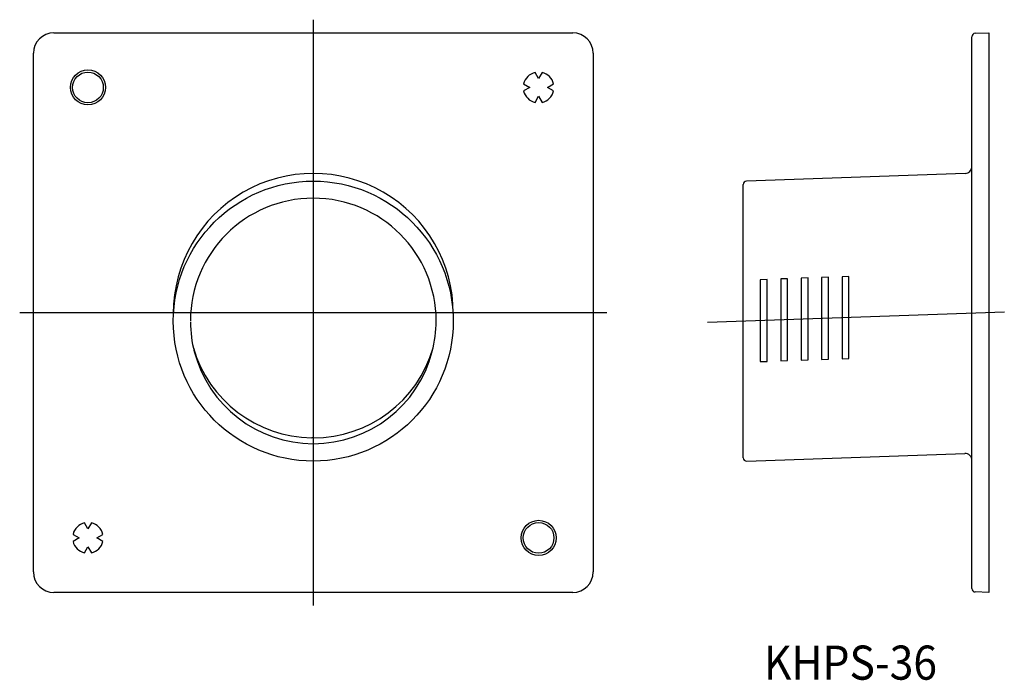
# Model space of a CAD drawing. Extents: x 808 to 952, y -1 to 96.
import ezdxf
from ezdxf.enums import TextEntityAlignment as Align

# ---------------------------------------------------------------- set-up
doc = ezdxf.new("R2010")
doc.units = 0
doc.layers.get('0').update_dxf_attribs({"linetype": 'CONTINUOUS'})
doc.styles.add('MDRAFSTD', font='TXT', dxfattribs={"bigfont": 'BIGFONT'})

msp = doc.modelspace()

# ---------------------------------------------------------------- linework, layer by layer
at = {"color": 1, "linetype": 'CONTINUOUS'}
for p, q in [((851, 95.93), (851, 10.07)), ((808, 53), (894, 53)), ((952.21, 53.08), (908.76, 51.56))]:
    msp.add_line(p, q, dxfattribs=at)
at = {"color": 7, "linetype": 'CONTINUOUS'}
for p, q in [((813, 94), (889, 94)), ((947.94, 93.93), (949.96, 94)), ((949.96, 94), (949.96, 12)), ((947.46, 12.57), (947.46, 93.43)), ((810, 15), (810, 91)), ((892, 91), (892, 15)), ((884, 87.3), (883.49, 88.19)), ((884.51, 88.19), (884, 87.3)), ((881.81, 86.51), (882.7, 86)), ((882.7, 86), (881.81, 85.49)), ((885.3, 86), (886.19, 86.51)), ((886.19, 85.49), (885.3, 86)), ((883.49, 83.81), (884, 84.7)), ((884, 84.7), (884.51, 83.81)), ((946.49, 73.39), (914.44, 72.27)), ((913.96, 31.75), (913.96, 71.77)), ((917.46, 57.87), (916.46, 57.83)), ((916.46, 57.83), (916.46, 45.83)), ((917.46, 45.86), (917.46, 57.87)), ((920.46, 57.97), (919.46, 57.94)), ((919.46, 57.94), (919.46, 45.93)), ((920.46, 45.97), (920.46, 57.97)), ((923.46, 58.08), (922.46, 58.04)), ((922.46, 58.04), (922.46, 46.04)), ((923.46, 46.07), (923.46, 58.08)), ((926.45, 58.18), (925.45, 58.15)), ((925.45, 58.15), (925.45, 46.14)), ((926.45, 46.18), (926.45, 58.18)), ((929.45, 58.29), (928.45, 58.25)), ((928.45, 58.25), (928.45, 46.25)), ((929.45, 46.28), (929.45, 58.29)), ((925.45, 46.14), (926.45, 46.18)), ((928.45, 46.25), (929.45, 46.28)), ((916.46, 45.83), (917.46, 45.86)), ((919.46, 45.93), (920.46, 45.97)), ((922.46, 46.04), (923.46, 46.07)), ((851, 34.66), (850.79, 34.66)), ((914.48, 31.25), (946.42, 32.36)), ((818, 21.3), (817.49, 22.19)), ((818.51, 22.19), (818, 21.3)), ((815.81, 20.51), (816.7, 20)), ((819.3, 20), (820.19, 20.51)), ((816.7, 20), (815.81, 19.49)), ((820.19, 19.49), (819.3, 20)), ((817.49, 17.81), (818, 18.7)), ((818, 18.7), (818.51, 17.81)), ((889, 12), (813, 12)), ((949.96, 12), (947.94, 12.07))]:
    msp.add_line(p, q, dxfattribs=at)
for centre, radius in [((818, 86), 2.57), ((818, 86), 2.25), ((884, 20), 2.57), ((884, 20), 2.25)]:
    msp.add_circle(centre, radius, dxfattribs=at)
for centre, radius, start, end in [((947.96, 93.43), 0.5, 92, 180), ((884, 86), 2.25, 103.2086, 166.7914), ((884, 86), 2.25, 13.2086, 76.7914), ((884, 86), 2.25, 193.2086, 256.7914), ((884, 86), 2.25, 283.2086, 346.7914), ((946.46, 74.39), 1, 272, 0), ((914.46, 71.77), 0.5, 92, 180), ((850.98, 51.78), 17.98, 180.5603, 194.4991), ((851.02, 51.78), 17.98, 345.5009, 0), ((851.01, 52.96), 18.3, 196.218, 269.3129), ((850.99, 52.96), 18.3, 270.0162, 343.781), ((851, 51.8), 18, 194.5242, 345.4757), ((914.46, 31.75), 0.5, 180, 272), ((946.46, 31.36), 1, 0, 92), ((818, 20), 2.25, 103.2086, 166.7914), ((818, 20), 2.25, 13.2086, 76.7914), ((818, 20), 2.25, 193.2086, 256.7914), ((818, 20), 2.25, 283.2086, 346.7914), ((947.96, 12.57), 0.5, 180, 268)]:
    msp.add_arc(centre, radius, start, end, dxfattribs=at)
for centre, major_axis, ratio, start_param, end_param in [((813, 91), (0, 3), 0.999391, 0, 1.570796), ((889, 91), (0, 3), 0.999391, 4.712389, 6.283185), ((851, 52.89), (0, -20.51), 0.999421, 1.570796, 4.712389), ((851, 51.76), (0, 18.01), 0.999357, -1.570796, 1.570796), ((813, 15), (0, -3), 0.999391, 4.712389, 6.283185), ((889, 15), (0, -3), 0.999391, 0, 1.570796)]:
    msp.add_ellipse(centre, major_axis=major_axis, ratio=ratio, start_param=start_param, end_param=end_param, dxfattribs=at)
msp.add_ellipse((851, 51.76), major_axis=(0, 20.51), ratio=0.999421, dxfattribs=at)

# ---------------------------------------------------------------- texts
at = {"color": 7, "linetype": 'CONTINUOUS', "style": 'MDRAFSTD', "width": 1.121622}
msp.add_text('KHPS-36', height=5, dxfattribs=at).set_placement((917, -0.78), (942.35, -0.78), align=Align.FIT)

doc.saveas('drawing.dxf')
